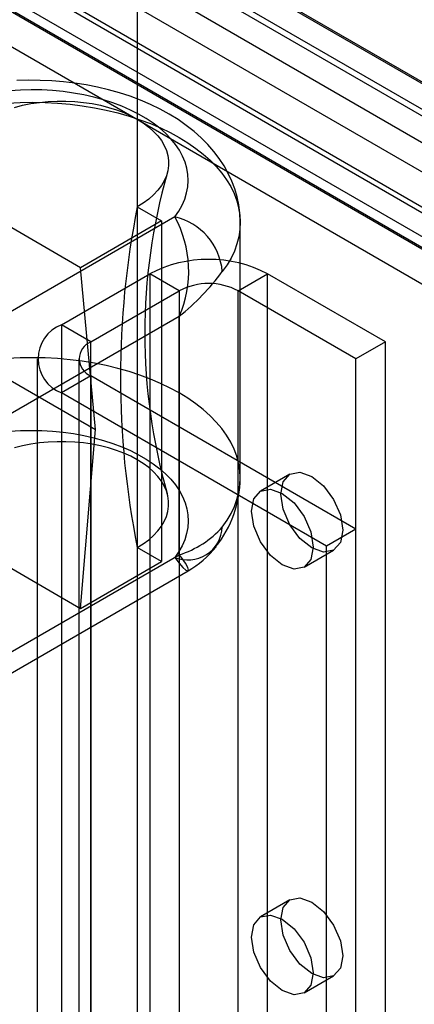
# Model space of a CAD drawing. Units: millimetres. Extents: x 0 to 420, y 0 to 297.
# Drawn here: x 282 to 284, y 241 to 247 of the extents above; entities that cross this region are included whole.
import ezdxf

# ---------------------------------------------------------------- set-up
doc = ezdxf.new("R2010")
doc.units = ezdxf.units.MM

msp = doc.modelspace()

# ---------------------------------------------------------------- linework, layer by layer
at = {"color": 7, "linetype": 'Continuous', "lineweight": 25}
for p, q in [((361.8737, 201.7594), (274.7228, 252.0705)), ((361.697, 201.6573), (274.546, 251.9685)), ((361.5701, 201.9238), (277.9663, 250.1872)), ((361.4375, 201.8472), (277.8337, 250.1107)), ((276.4478, 250.0728), (360.8336, 201.3579)), ((277.7403, 249.9663), (361.3441, 201.7029)), ((276.3815, 249.902), (360.7673, 201.187)), ((277.1572, 249.8827), (361.0237, 201.4676)), ((361.0355, 201.4926), (277.232, 249.8713)), ((361.3211, 201.5388), (277.7173, 249.8022)), ((277.0909, 249.7118), (360.9574, 201.2967)), ((361.0125, 201.3285), (277.209, 249.7072)), ((282.2497, 193.2033), (282.2497, 249.7181)), ((281.9088, 245.6253), (280.7067, 246.3193)), ((282.2492, 245.9901), (282.3949, 245.906)), ((282.4738, 245.9311), (280.9397, 245.0455)), ((282.3949, 245.906), (281.9088, 245.6253)), ((282.3949, 245.906), (282.3949, 243.8646)), ((282.8671, 244.3647), (282.8671, 245.8957)), ((281.9972, 244.6557), (281.9088, 245.6253)), ((281.7939, 245.2836), (282.3242, 245.5898)), ((282.501, 245.4877), (282.3242, 245.5898)), ((282.3242, 245.5898), (282.3242, 130.7637)), ((282.8545, 245.4877), (283.0313, 245.5898)), ((283.7384, 245.1816), (283.0313, 245.5898)), ((283.0313, 130.7637), (283.0313, 245.5898)), ((281.9707, 245.1816), (282.501, 245.4877)), ((282.501, 245.4877), (282.501, 130.6617)), ((283.5617, 245.0795), (282.8545, 245.4877)), ((282.8545, 130.6617), (282.8545, 245.4877)), ((280.7951, 245.3496), (281.9972, 244.6557)), ((282.501, 245.3344), (281.2049, 244.5862)), ((282.501, 243.9055), (282.501, 245.3344)), ((281.9707, 245.1816), (281.7939, 245.2836)), ((281.7939, 245.2836), (281.7939, 130.4576)), ((281.9707, 130.3555), (281.9707, 245.1816)), ((283.7384, 245.1816), (283.5617, 245.0795)), ((283.7384, 130.3555), (283.7384, 245.1816)), ((281.6474, 245.0795), (281.6474, 130.2535)), ((281.8974, 245.0795), (281.8974, 130.2535)), ((283.5617, 130.2535), (283.5617, 245.0795)), ((281.9707, 244.9775), (281.7939, 244.8754)), ((281.9707, 244.9775), (281.9707, 130.1514)), ((283.5617, 244.059), (281.9707, 244.9775)), ((283.3849, 243.957), (281.7939, 244.8754)), ((281.7939, 244.8754), (281.7939, 130.0494)), ((281.9088, 243.584), (281.9972, 244.6557)), ((283.1653, 244.3882), (282.9885, 244.2862)), ((280.7067, 244.2779), (281.9088, 243.584)), ((283.5617, 244.059), (283.3849, 243.957)), ((283.5617, 239.7212), (283.5617, 244.059)), ((282.3949, 243.8646), (282.2492, 243.9487)), ((283.251, 243.8315), (283.4277, 243.9335)), ((283.3849, 239.6191), (283.3849, 243.957)), ((280.9397, 243.0041), (282.4738, 243.8898)), ((281.2049, 243.1573), (282.501, 243.9055)), ((281.9088, 243.584), (282.3949, 243.8646)), ((281.0761, 242.9561), (282.5536, 243.809)), ((283.1653, 241.8365), (282.9885, 241.7345)), ((283.251, 241.2798), (283.4277, 241.3818))]:
    msp.add_line(p, q, dxfattribs=at)
at = {"color": 7, "linetype": 'Continuous', "lineweight": 25, "flags": 128}
for points in [[(282.8671, 245.8954), (282.8671, 245.9036), (282.8645, 245.953), (282.858, 246.002), (282.8478, 246.0504), (282.8338, 246.0981), (282.816, 246.145), (282.7946, 246.1909), (282.7696, 246.2359), (282.7409, 246.2798), (282.7086, 246.3224), (282.6726, 246.3638), (282.633, 246.4038), (282.5899, 246.4422), (282.5434, 246.4789), (282.4937, 246.5136), (282.441, 246.5463), (282.3856, 246.5767), (282.3276, 246.6049), (282.2675, 246.6306), (282.2055, 246.6538), (282.1417, 246.6745), (282.0766, 246.6927), (282.0101, 246.7084), (281.9426, 246.7215), (281.8743, 246.7322), (281.8053, 246.7402), (281.7358, 246.7458), (281.6659, 246.7488), (281.596, 246.7493), (281.5261, 246.7473)], [(282.4738, 245.9311), (282.498, 245.9656), (282.5179, 246.001), (282.5337, 246.0371), (282.545, 246.0737), (282.552, 246.1107), (282.5546, 246.1479), (282.5527, 246.1851), (282.5465, 246.2221), (282.5358, 246.2588), (282.5208, 246.295), (282.5015, 246.3305), (282.478, 246.3652), (282.4504, 246.3988), (282.4189, 246.4313), (282.3837, 246.4625), (282.3448, 246.4921), (282.3024, 246.5202), (282.2568, 246.5465), (282.2082, 246.571), (282.1568, 246.5934), (282.1029, 246.6138), (282.0466, 246.632), (281.9883, 246.6479), (281.9283, 246.6614), (281.8668, 246.6726), (281.8041, 246.6812), (281.7405, 246.6874), (281.6764, 246.691), (281.6119, 246.6921), (281.5475, 246.6906), (281.4834, 246.6866)], [(281.5111, 246.5869), (281.5598, 246.5992), (281.6102, 246.6092), (281.6617, 246.6168), (281.7142, 246.6218), (281.7673, 246.6244), (281.8205, 246.6244), (281.8735, 246.6218), (281.926, 246.6168), (281.9776, 246.6092), (282.028, 246.5992), (282.0767, 246.5869), (282.1235, 246.5723), (282.1681, 246.5555), (282.2101, 246.5366), (282.2492, 246.5158), (282.2853, 246.4932), (282.3179, 246.469), (282.3471, 246.4432), (282.3724, 246.4162), (282.3938, 246.3881), (282.411, 246.359), (282.4241, 246.3292), (282.4329, 246.2989), (282.4373, 246.2683), (282.4373, 246.2376), (282.4329, 246.207), (282.4241, 246.1767), (282.411, 246.1469), (282.3938, 246.1178), (282.3724, 246.0897), (282.3471, 246.0627), (282.3179, 246.0369), (282.2853, 246.0127), (282.2492, 245.9901)], [(281.4708, 246.6124), (281.5458, 246.6162), (281.6209, 246.6173), (281.6961, 246.6159), (281.771, 246.6118), (281.8453, 246.6052), (281.9188, 246.596), (281.9912, 246.5843), (282.0623, 246.57), (282.1317, 246.5533), (282.1993, 246.5343), (282.2648, 246.5129), (282.3279, 246.4893), (282.3885, 246.4636), (282.4462, 246.4357), (282.501, 246.406), (282.5526, 246.3744), (282.6007, 246.341), (282.6453, 246.3061), (282.6862, 246.2696), (282.7232, 246.2318), (282.7563, 246.1928), (282.7851, 246.1527), (282.8098, 246.1117), (282.8302, 246.0699), (282.8461, 246.0275), (282.8576, 245.9846), (282.8646, 245.9413), (282.8671, 245.8979), (282.8651, 245.8545), (282.8585, 245.8113), (282.8475, 245.7683), (282.832, 245.7258), (282.8121, 245.684), (282.7879, 245.6429), (282.7594, 245.6027)], [(282.7594, 244.0717), (282.7879, 244.1119), (282.8121, 244.153), (282.832, 244.1948), (282.8475, 244.2373), (282.8585, 244.2803), (282.8651, 244.3235), (282.8671, 244.3669), (282.8646, 244.4103), (282.8576, 244.4536), (282.8461, 244.4965), (282.8302, 244.5389), (282.8098, 244.5807), (282.7851, 244.6217), (282.7563, 244.6618), (282.7232, 244.7008), (282.6862, 244.7386), (282.6453, 244.7751), (282.6007, 244.81), (282.5526, 244.8434), (282.501, 244.875), (282.4462, 244.9047), (282.3885, 244.9325), (282.3279, 244.9583), (282.2648, 244.9819), (282.1993, 245.0033), (282.1317, 245.0223), (282.0623, 245.039), (281.9912, 245.0532), (281.9188, 245.065), (281.8453, 245.0742), (281.771, 245.0808), (281.6961, 245.0849), (281.6209, 245.0863), (281.5458, 245.0851), (281.4708, 245.0814)], [(281.4834, 244.6452), (281.5475, 244.6493), (281.6119, 244.6507), (281.6764, 244.6497), (281.7405, 244.646), (281.8041, 244.6399), (281.8668, 244.6312), (281.9283, 244.6201), (281.9883, 244.6065), (282.0466, 244.5906), (282.1029, 244.5724), (282.1568, 244.5521), (282.2082, 244.5296), (282.2568, 244.5052), (282.3024, 244.4789), (282.3448, 244.4508), (282.3837, 244.4211), (282.4189, 244.39), (282.4504, 244.3575), (282.478, 244.3238), (282.5015, 244.2892), (282.5208, 244.2537), (282.5358, 244.2175), (282.5465, 244.1808), (282.5527, 244.1438), (282.5546, 244.1066), (282.552, 244.0694), (282.545, 244.0324), (282.5337, 243.9957), (282.5179, 243.9596), (282.498, 243.9243), (282.4738, 243.8898)], [(282.2492, 243.9487), (282.2853, 243.9713), (282.3179, 243.9956), (282.3471, 244.0213), (282.3724, 244.0483), (282.3938, 244.0765), (282.411, 244.1055), (282.4241, 244.1353), (282.4329, 244.1656), (282.4373, 244.1962), (282.4373, 244.227), (282.4329, 244.2576), (282.4241, 244.2879), (282.411, 244.3177), (282.3938, 244.3467), (282.3724, 244.3749), (282.3471, 244.4019), (282.3179, 244.4276), (282.2853, 244.4518), (282.2492, 244.4744), (282.2101, 244.4953), (282.1681, 244.5141), (282.1235, 244.5309), (282.0767, 244.5456), (282.028, 244.5579), (281.9776, 244.5679), (281.926, 244.5754), (281.8735, 244.5805), (281.8205, 244.583), (281.7673, 244.583), (281.7142, 244.5805), (281.6617, 244.5754), (281.6102, 244.5679), (281.5598, 244.5579), (281.5111, 244.5456)], [(283.4821, 244.0537), (283.468, 243.9798), (283.4277, 243.9335), (283.3675, 243.9218), (283.2965, 243.9465), (283.2255, 244.0038), (283.1652, 244.0851), (283.125, 244.1778), (283.1109, 244.268), (283.125, 244.3419), (283.1652, 244.3882), (283.2255, 244.3999), (283.2965, 244.3752), (283.3675, 244.3179), (283.4277, 244.2367), (283.468, 244.1439), (283.4821, 244.0537)], [(283.3053, 243.9517), (283.2912, 243.8778), (283.251, 243.8315), (283.1907, 243.8198), (283.1197, 243.8445), (283.0487, 243.9018), (282.9885, 243.983), (282.9482, 244.0758), (282.9341, 244.166), (282.9482, 244.2398), (282.9885, 244.2861), (283.0487, 244.2978), (283.1197, 244.2732), (283.1907, 244.2158), (283.251, 244.1346), (283.2912, 244.0418), (283.3053, 243.9517)], [(282.4738, 243.8898), (282.5001, 243.8542), (282.523, 243.8282), (282.5401, 243.8134), (282.5515, 243.8085), (282.5559, 243.8138), (282.5519, 243.8291), (282.5385, 243.8542), (282.5148, 243.8882), (282.5019, 243.9044), (282.501, 243.9055)], [(283.4821, 241.502), (283.468, 241.4282), (283.4277, 241.3818), (283.3675, 241.3701), (283.2965, 241.3948), (283.2255, 241.4522), (283.1652, 241.5334), (283.125, 241.6262), (283.1109, 241.7163), (283.125, 241.7902), (283.1652, 241.8365), (283.2255, 241.8482), (283.2965, 241.8235), (283.3675, 241.7662), (283.4277, 241.685), (283.468, 241.5922), (283.4821, 241.502)], [(283.3053, 241.4), (283.2912, 241.3261), (283.251, 241.2798), (283.1907, 241.2681), (283.1197, 241.2928), (283.0487, 241.3501), (282.9885, 241.4313), (282.9482, 241.5241), (282.9341, 241.6143), (282.9482, 241.6881), (282.9885, 241.7345), (283.0487, 241.7462), (283.1197, 241.7215), (283.1907, 241.6641), (283.251, 241.5829), (283.2912, 241.4902), (283.3053, 241.4)]]:
    msp.add_lwpolyline(points, dxfattribs=at)
at = {"color": 7, "linetype": 'Continuous', "lineweight": 25}
for centre, radius, start, end in [((285.761, 245.2323), 3.4674, 163.94367, 196.05801), ((287.3381, 244.9694), 5.1902, 168.65864, 191.34136), ((281.8843, 245.6053), 0.6736, 336.28903, 28.92583), ((282.39, 245.5698), 0.3709, 5.08225, 76.93148), ((282.6778, 244.9074), 0.7685, 62.60967, 117.39033), ((281.5693, 246.4906), 1.4849, 308.86552, 323.27526), ((282.6778, 245.1466), 0.3843, 62.60967, 117.39033), ((281.8714, 245.0795), 0.2183, 110.78342, 249.21658), ((282.0094, 245.0795), 0.1092, 110.78342, 249.21658), ((282.1961, 244.3718), 0.671, 321.52424, 359.37266), ((282.5532, 244.0803), 0.2064, 247.39754, 357.59614), ((282.3328, 244.451), 0.5708, 287.13285, 318.35554), ((282.2732, 244.3043), 0.5692, 299.49884, 321.97484)]:
    msp.add_arc(centre, radius, start, end, dxfattribs=at)

doc.saveas('drawing.dxf')
